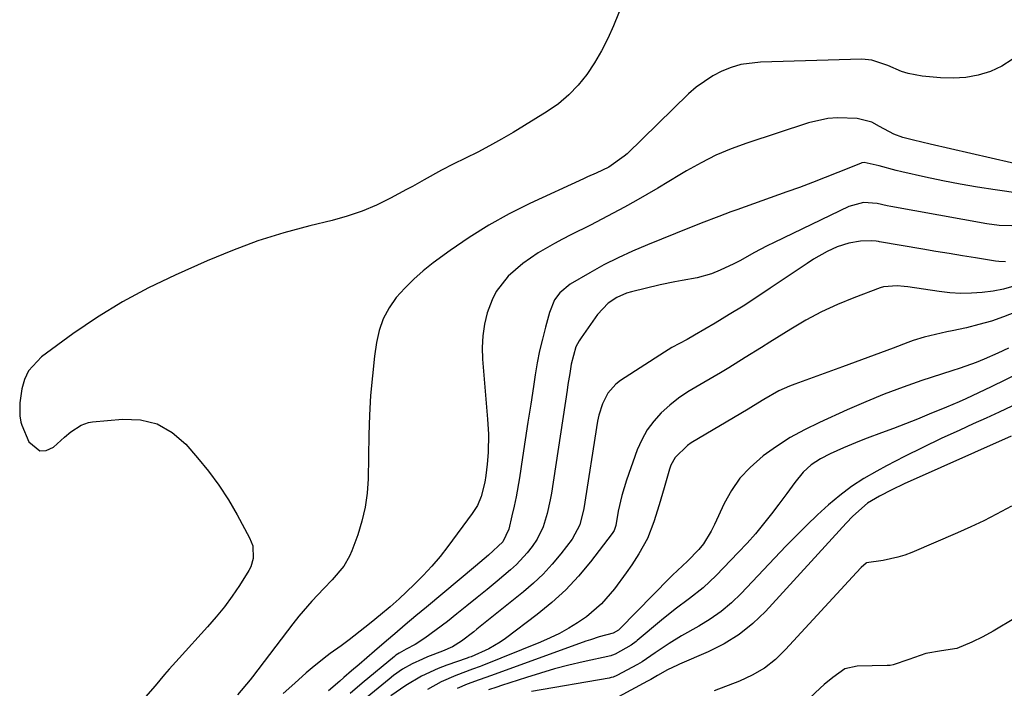
# Model space of a CAD drawing. Units: inches. Extents: x 1857277 to 1862576, y 452950 to 458351.
# Drawn here: x 1860091 to 1860336, y 455335 to 455501 of the extents above; entities that cross this region are included whole.
import ezdxf

# ---------------------------------------------------------------- set-up
doc = ezdxf.new("R2010")
doc.units = ezdxf.units.IN
doc.header["$MEASUREMENT"] = 0
doc.layers.add('7', color=7, linetype='Continuous')
doc.layers.add('8', color=7, linetype='Continuous')

msp = doc.modelspace()

# ---------------------------------------------------------------- linework, layer by layer
at = {"layer": '7', "color": 18}
for points in [[(1860241.26, 455504.92, 1666), (1860238.96, 455499.21, 1666), (1860237.57, 455496.05, 1666), (1860236.03, 455492.98, 1666), (1860234.28, 455490.02, 1666), (1860232.38, 455487.14, 1666), (1860230.24, 455484.47, 1666), (1860227.9, 455482.01, 1666), (1860225.28, 455479.84, 1666), (1860222.47, 455477.88, 1666), (1860214.01, 455472.72, 1666), (1860211.12, 455471.01, 1666), (1860208.21, 455469.37, 1666), (1860205.24, 455467.82, 1666), (1860202.24, 455466.33, 1666), (1860199.18, 455464.86, 1666), (1860196.22, 455463.37, 1666), (1860191.9, 455460.91, 1666), (1860189.01, 455459.29, 1666), (1860187.55, 455458.49, 1666), (1860183.58, 455456.38, 1666), (1860180.08, 455454.67, 1666), (1860176.51, 455453.15, 1666), (1860172.84, 455451.91, 1666), (1860169.09, 455450.85, 1666), (1860163.55, 455449.5, 1666), (1860157.04, 455447.73, 1666), (1860150.6, 455445.73, 1666), (1860144.29, 455443.39, 1666), (1860138.05, 455440.82, 1666), (1860130.04, 455437.27, 1666), (1860123.43, 455434.08, 1666), (1860116.97, 455430.62, 1666), (1860110.74, 455426.76, 1666), (1860104.67, 455422.64, 1666), (1860096.86, 455416.96, 1666), (1860093.63, 455413.45, 1666), (1860092.65, 455411.3, 1666), (1860091.99, 455408.96, 1666), (1860091.48, 455405.55, 1666), (1860091.43, 455402.32, 1666), (1860091.74, 455400.74, 1666), (1860091.98, 455399.97, 1666), (1860093.73, 455395.78, 1666), (1860096.43, 455393.56, 1666), (1860098.04, 455393.7, 1666), (1860099.8, 455394.47, 1666), (1860102.58, 455397.01, 1666), (1860104.13, 455398.31, 1666), (1860106.68, 455399.94, 1666), (1860108.55, 455400.59, 1666), (1860109.54, 455400.76, 1666), (1860116.99, 455401.49, 1666), (1860121.46, 455401.27, 1666), (1860125.62, 455400.28, 1666), (1860129.32, 455398.14, 1666), (1860132.72, 455395.24, 1666), (1860135.64, 455391.88, 1666), (1860138.37, 455388.52, 1666), (1860140.95, 455385.05, 1666), (1860143.29, 455381.42, 1666), (1860145.47, 455377.68, 1666), (1860148.56, 455371.95, 1666), (1860149.32, 455369.96, 1666), (1860149.43, 455366.79, 1666), (1860148.83, 455364.78, 1666), (1860148.33, 455363.84, 1666), (1860146.01, 455360.16, 1666), (1860144.19, 455357.46, 1666), (1860142.29, 455354.83, 1666), (1860140.25, 455352.3, 1666), (1860138.12, 455349.84, 1666), (1860131.02, 455342.07, 1666), (1860128.61, 455339.36, 1666), (1860127.43, 455337.98, 1666), (1860125.1, 455335.19, 1666), (1860122.69, 455332.47, 1666)], [(1860338.06, 455490.81, 1664), (1860335.46, 455489.18, 1664), (1860332.64, 455487.85, 1664), (1860329.6, 455486.97, 1664), (1860326.54, 455486.37, 1664), (1860323.42, 455486.18, 1664), (1860320.27, 455486.28, 1664), (1860315.67, 455486.73, 1664), (1860312.21, 455487.35, 1664), (1860310.53, 455487.89, 1664), (1860307.18, 455489.3, 1664), (1860303.2, 455490.66, 1664), (1860301.54, 455490.87, 1664), (1860300.7, 455490.89, 1664), (1860275.54, 455490.19, 1664), (1860270.59, 455489.56, 1664), (1860268.2, 455488.85, 1664), (1860265.86, 455487.95, 1664), (1860263.63, 455486.79, 1664), (1860259.5, 455483.97, 1664), (1860257.61, 455482.31, 1664), (1860242.35, 455467.42, 1664), (1860241.65, 455466.78, 1664), (1860237.8, 455464.04, 1664), (1860234.66, 455462.61, 1664), (1860232.54, 455461.68, 1664), (1860231.49, 455461.2, 1664), (1860218.22, 455455.04, 1664), (1860213.07, 455452.46, 1664), (1860208.02, 455449.69, 1664), (1860203.15, 455446.63, 1664), (1860198.4, 455443.37, 1664), (1860194.2, 455440.31, 1664), (1860191.71, 455438.35, 1664), (1860189.33, 455436.27, 1664), (1860187.11, 455434.03, 1664), (1860184.99, 455431.67, 1664), (1860183.21, 455429.11, 1664), (1860181.75, 455426.42, 1664), (1860180.75, 455423.52, 1664), (1860180.08, 455420.48, 1664), (1860179.62, 455417.07, 1664), (1860179.06, 455412.21, 1664), (1860178.61, 455407.34, 1664), (1860178.33, 455402.46, 1664), (1860178.16, 455397.56, 1664), (1860177.99, 455386.63, 1664), (1860177.75, 455383.07, 1664), (1860177.28, 455379.56, 1664), (1860176.47, 455376.12, 1664), (1860175.42, 455372.71, 1664), (1860173.99, 455368.76, 1664), (1860173.41, 455367.41, 1664), (1860171.94, 455364.89, 1664), (1860169.07, 455361.5, 1664), (1860167.03, 455359.35, 1664), (1860164, 455356.19, 1664), (1860160.81, 455352.5, 1664), (1860159.29, 455350.58, 1664), (1860149.26, 455337.41, 1664), (1860148.66, 455336.64, 1664), (1860145.51, 455332.93, 1664)], [(1860342.95, 455463.98, 1662), (1860317.69, 455469.79, 1662), (1860313.51, 455470.8, 1662), (1860310.91, 455471.47, 1662), (1860308.64, 455472.28, 1662), (1860305.1, 455474.21, 1662), (1860303.14, 455475.28, 1662), (1860299.49, 455476.19, 1662), (1860294.64, 455476.35, 1662), (1860292.2, 455476.17, 1662), (1860287.42, 455475.09, 1662), (1860272.11, 455470.06, 1662), (1860268.22, 455468.63, 1662), (1860264.42, 455467.03, 1662), (1860260.73, 455465.17, 1662), (1860257.13, 455463.14, 1662), (1860255.46, 455462.13, 1662), (1860252.74, 455460.48, 1662), (1860250.01, 455458.86, 1662), (1860247.26, 455457.27, 1662), (1860244.5, 455455.69, 1662), (1860241.72, 455454.15, 1662), (1860238.92, 455452.63, 1662), (1860236.11, 455451.15, 1662), (1860233.28, 455449.7, 1662), (1860228.41, 455447.25, 1662), (1860226.34, 455446.18, 1662), (1860224.3, 455445.09, 1662), (1860220.27, 455442.77, 1662), (1860216.45, 455440.16, 1662), (1860212.81, 455436.95, 1662), (1860209.86, 455433.22, 1662), (1860208.8, 455431.1, 1662), (1860207.63, 455427.87, 1662), (1860206.95, 455425.03, 1662), (1860206.49, 455422.16, 1662), (1860206.35, 455419.25, 1662), (1860206.43, 455416.33, 1662), (1860207.69, 455401.42, 1662), (1860207.88, 455397.71, 1662), (1860207.82, 455393.15, 1662), (1860207.62, 455390.28, 1662), (1860207.26, 455387.42, 1662), (1860206.98, 455385.77, 1662), (1860206.07, 455382.26, 1662), (1860205.15, 455380.04, 1662), (1860204.55, 455379, 1662), (1860203.89, 455378, 1662), (1860197.85, 455369.81, 1662), (1860195.9, 455367.31, 1662), (1860193.87, 455364.89, 1662), (1860191.7, 455362.58, 1662), (1860189.45, 455360.35, 1662), (1860185.7, 455356.84, 1662), (1860183.45, 455354.81, 1662), (1860182.53, 455354.02, 1662), (1860182.06, 455353.63, 1662), (1860179.15, 455351.25, 1662), (1860177.21, 455349.69, 1662), (1860173.28, 455346.65, 1662), (1860171.28, 455345.16, 1662), (1860168.6, 455343.21, 1662), (1860167.06, 455342.06, 1662), (1860164.08, 455339.64, 1662), (1860162.62, 455338.39, 1662), (1860159.76, 455335.82, 1662), (1860156.9, 455333.25, 1662)], [(1860337.97, 455449.53, 1658), (1860334.85, 455449.61, 1658), (1860331.76, 455450.01, 1658), (1860307.86, 455454.33, 1658), (1860307.02, 455454.49, 1658), (1860304.51, 455455.02, 1658), (1860301.13, 455455.27, 1658), (1860297.43, 455454.29, 1658), (1860278.89, 455445.35, 1658), (1860277.19, 455444.51, 1658), (1860273.85, 455442.75, 1658), (1860270.55, 455440.92, 1658), (1860268.88, 455440.04, 1658), (1860265.46, 455438.44, 1658), (1860263.36, 455437.61, 1658), (1860259.77, 455436.59, 1658), (1860256.07, 455435.94, 1658), (1860254.22, 455435.61, 1658), (1860250.55, 455434.81, 1658), (1860243.48, 455433.11, 1658), (1860242.23, 455432.73, 1658), (1860239.85, 455431.7, 1658), (1860237.68, 455430.26, 1658), (1860235.01, 455427.45, 1658), (1860230.93, 455421.69, 1658), (1860230.46, 455420.95, 1658), (1860229.66, 455419.39, 1658), (1860228.49, 455415.16, 1658), (1860228.1, 455412.78, 1658), (1860227.67, 455410.04, 1658), (1860227.46, 455408.66, 1658), (1860223.57, 455383.1, 1658), (1860223.28, 455381.39, 1658), (1860222.53, 455378.01, 1658), (1860221.52, 455374.71, 1658), (1860220.02, 455371.63, 1658), (1860218.78, 455369.77, 1658), (1860217.57, 455368.2, 1658), (1860214.87, 455365.31, 1658), (1860213.4, 455363.98, 1658), (1860210.08, 455361.21, 1658), (1860207.59, 455359.15, 1658), (1860205.09, 455357.1, 1658), (1860202.57, 455355.07, 1658), (1860200.04, 455353.05, 1658), (1860197.71, 455351.2, 1658), (1860194.94, 455349.08, 1658), (1860192.1, 455347.07, 1658), (1860189.72, 455345.47, 1658), (1860187.44, 455344.26, 1658), (1860185.73, 455343.32, 1658), (1860184.93, 455342.77, 1658), (1860184.54, 455342.47, 1658), (1860176.5, 455335.85, 1658), (1860173.51, 455333.32, 1658)], [(1860336.37, 455440.54, 1656), (1860334.75, 455440.6, 1656), (1860333.94, 455440.7, 1656), (1860328.97, 455441.51, 1656), (1860325.69, 455442.05, 1656), (1860322.4, 455442.59, 1656), (1860319.11, 455443.14, 1656), (1860315.82, 455443.7, 1656), (1860305.07, 455445.53, 1656), (1860304.8, 455445.58, 1656), (1860304.24, 455445.67, 1656), (1860303.13, 455445.79, 1656), (1860300.39, 455445.66, 1656), (1860297.43, 455445.23, 1656), (1860294.6, 455444.27, 1656), (1860292.08, 455443.09, 1656), (1860288.71, 455441.22, 1656), (1860287.08, 455440.17, 1656), (1860277.94, 455433.97, 1656), (1860274.57, 455431.74, 1656), (1860271.17, 455429.55, 1656), (1860267.73, 455427.43, 1656), (1860264.26, 455425.35, 1656), (1860259.14, 455422.35, 1656), (1860257.26, 455421.29, 1656), (1860253.46, 455419.24, 1656), (1860251.63, 455418.12, 1656), (1860240.72, 455411.03, 1656), (1860239.55, 455410.12, 1656), (1860237.61, 455407.94, 1656), (1860236.25, 455405.29, 1656), (1860235.35, 455402.44, 1656), (1860235.04, 455400.97, 1656), (1860231.59, 455379.24, 1656), (1860230.61, 455375.22, 1656), (1860228.69, 455371.61, 1656), (1860225.89, 455367.97, 1656), (1860223.77, 455365.41, 1656), (1860221.53, 455362.96, 1656), (1860219.13, 455360.68, 1656), (1860216.62, 455358.51, 1656), (1860205.04, 455349.24, 1656), (1860204.24, 455348.6, 1656), (1860201.25, 455346.28, 1656), (1860198.97, 455344.85, 1656), (1860196.5, 455343.77, 1656), (1860192.78, 455342.36, 1656), (1860191.49, 455341.84, 1656), (1860188.98, 455340.66, 1656), (1860186.57, 455339.29, 1656), (1860184.29, 455337.73, 1656), (1860183.2, 455336.87, 1656), (1860177.73, 455332.39, 1656)], [(1860338.47, 455434.53, 1654), (1860335.91, 455433.78, 1654), (1860333.29, 455433.26, 1654), (1860330.63, 455432.89, 1654), (1860327.95, 455432.73, 1654), (1860325.27, 455432.7, 1654), (1860322.59, 455432.87, 1654), (1860319.92, 455433.16, 1654), (1860312.08, 455434.3, 1654), (1860311.22, 455434.41, 1654), (1860309.5, 455434.57, 1654), (1860306.1, 455434.32, 1654), (1860305.28, 455434.07, 1654), (1860298.67, 455431.61, 1654), (1860294.62, 455429.95, 1654), (1860290.65, 455428.13, 1654), (1860286.79, 455426.08, 1654), (1860283.02, 455423.86, 1654), (1860277.81, 455420.58, 1654), (1860275.78, 455419.3, 1654), (1860271.71, 455416.75, 1654), (1860267.63, 455414.21, 1654), (1860265.57, 455412.97, 1654), (1860261.4, 455410.59, 1654), (1860257.44, 455408.26, 1654), (1860255.12, 455406.68, 1654), (1860252.94, 455404.92, 1654), (1860250.84, 455403.05, 1654), (1860248.98, 455400.97, 1654), (1860247.32, 455398.77, 1654), (1860245.99, 455396.35, 1654), (1860244.87, 455393.8, 1654), (1860242.19, 455386.31, 1654), (1860241.02, 455382.51, 1654), (1860240.18, 455378.63, 1654), (1860239.55, 455375.03, 1654), (1860239.15, 455373.82, 1654), (1860238.85, 455373.27, 1654), (1860238.67, 455373.01, 1654), (1860233.3, 455366.04, 1654), (1860230.29, 455362.45, 1654), (1860227.1, 455359.03, 1654), (1860223.65, 455355.88, 1654), (1860220.01, 455352.91, 1654), (1860212.12, 455346.97, 1654), (1860210.8, 455346.04, 1654), (1860208.02, 455344.41, 1654), (1860203.59, 455342.4, 1654), (1860202.96, 455342.19, 1654), (1860202.65, 455342.08, 1654), (1860197.54, 455340.29, 1654), (1860195.42, 455339.48, 1654), (1860191.31, 455337.58, 1654), (1860187.39, 455335.3, 1654), (1860183.66, 455332.71, 1654)], [(1860338.89, 455428.05, 1652), (1860335.9, 455426.87, 1652), (1860332.88, 455425.81, 1652), (1860329.79, 455424.94, 1652), (1860326.67, 455424.18, 1652), (1860323.17, 455423.44, 1652), (1860321.77, 455423.14, 1652), (1860318.98, 455422.51, 1652), (1860316.21, 455421.82, 1652), (1860313.48, 455420.98, 1652), (1860312.14, 455420.5, 1652), (1860308.51, 455419.11, 1652), (1860305.35, 455417.92, 1652), (1860302.2, 455416.74, 1652), (1860299.03, 455415.58, 1652), (1860295.86, 455414.43, 1652), (1860284.05, 455410.19, 1652), (1860282.71, 455409.66, 1652), (1860280.09, 455408.47, 1652), (1860276.32, 455406.36, 1652), (1860273.76, 455404.76, 1652), (1860272.47, 455403.97, 1652), (1860258.29, 455395.54, 1652), (1860257.38, 455394.93, 1652), (1860254.27, 455391.9, 1652), (1860253.24, 455390.02, 1652), (1860252.87, 455389, 1652), (1860251.53, 455384.39, 1652), (1860250.29, 455380.15, 1652), (1860249.01, 455375.93, 1652), (1860247.43, 455371.84, 1652), (1860245.3, 455368.01, 1652), (1860243.5, 455365.26, 1652), (1860242.12, 455363.23, 1652), (1860239.19, 455359.29, 1652), (1860235.97, 455355.58, 1652), (1860232.31, 455352.37, 1652), (1860230.07, 455350.81, 1652), (1860227.85, 455349.48, 1652), (1860225.58, 455348.22, 1652), (1860223.25, 455347.1, 1652), (1860220.87, 455346.06, 1652), (1860206.28, 455340.15, 1652), (1860205.83, 455339.97, 1652), (1860203.98, 455339.33, 1652), (1860199.81, 455337.79, 1652), (1860196.18, 455336.21, 1652), (1860192.73, 455334.29, 1652)], [(1860347.24, 455416.53, 1648), (1860332.82, 455409.5, 1648), (1860329.68, 455407.99, 1648), (1860326.53, 455406.52, 1648), (1860324.91, 455405.79, 1648), (1860321.69, 455404.4, 1648), (1860317.43, 455402.66, 1648), (1860314.49, 455401.48, 1648), (1860311.53, 455400.31, 1648), (1860308.57, 455399.17, 1648), (1860305.6, 455398.04, 1648), (1860302.05, 455396.71, 1648), (1860300.07, 455395.95, 1648), (1860296.14, 455394.34, 1648), (1860292.8, 455392.87, 1648), (1860290.39, 455391.63, 1648), (1860288.14, 455390.11, 1648), (1860286.11, 455388.31, 1648), (1860284.03, 455385.72, 1648), (1860282.08, 455383.01, 1648), (1860280.08, 455380.33, 1648), (1860278.26, 455377.92, 1648), (1860276.29, 455375.42, 1648), (1860274.27, 455372.97, 1648), (1860272.16, 455370.6, 1648), (1860269.99, 455368.28, 1648), (1860264.48, 455362.59, 1648), (1860261.29, 455359.58, 1648), (1860257.85, 455356.88, 1648), (1860254.32, 455354.26, 1648), (1860250.9, 455351.5, 1648), (1860244.89, 455346.43, 1648), (1860244.59, 455346.19, 1648), (1860243.38, 455345.26, 1648), (1860239.41, 455343.06, 1648), (1860238.74, 455342.79, 1648), (1860238.46, 455342.71, 1648), (1860238.32, 455342.68, 1648), (1860231.45, 455341.14, 1648), (1860227.89, 455340.29, 1648), (1860224.35, 455339.37, 1648), (1860220.83, 455338.35, 1648), (1860217.34, 455337.27, 1648), (1860211.11, 455335.24, 1648), (1860210.03, 455334.89, 1648), (1860207.88, 455334.2, 1648)], [(1860338, 455404.69, 1646), (1860334.8, 455403.2, 1646), (1860331.6, 455401.74, 1646), (1860328.39, 455400.28, 1646), (1860325, 455398.75, 1646), (1860320.41, 455396.62, 1646), (1860315.84, 455394.44, 1646), (1860311.31, 455392.16, 1646), (1860306.82, 455389.82, 1646), (1860304.38, 455388.52, 1646), (1860301.21, 455386.68, 1646), (1860298.13, 455384.69, 1646), (1860295.21, 455382.49, 1646), (1860292.38, 455380.13, 1646), (1860289.67, 455377.64, 1646), (1860287, 455375.1, 1646), (1860284.39, 455372.5, 1646), (1860281.82, 455369.86, 1646), (1860270.72, 455358.17, 1646), (1860268.3, 455355.84, 1646), (1860265.77, 455353.68, 1646), (1860263.04, 455351.76, 1646), (1860260.19, 455349.99, 1646), (1860255.91, 455347.58, 1646), (1860252.81, 455345.68, 1646), (1860249.35, 455343.39, 1646), (1860247.18, 455341.9, 1646), (1860246.08, 455341.17, 1646), (1860245.51, 455340.83, 1646), (1860244.93, 455340.51, 1646), (1860239.8, 455337.77, 1646), (1860238.88, 455337.38, 1646), (1860238.41, 455337.24, 1646), (1860238.16, 455337.18, 1646), (1860237.92, 455337.13, 1646), (1860218.64, 455333.77, 1646)], [(1860337.79, 455397.25, 1644), (1860311.23, 455385.36, 1644), (1860308.11, 455383.89, 1644), (1860305.05, 455382.32, 1644), (1860302.11, 455380.57, 1644), (1860298.48, 455377.36, 1644), (1860296.8, 455375.6, 1644), (1860276.74, 455353.7, 1644), (1860273.57, 455350.65, 1644), (1860270.18, 455347.91, 1644), (1860266.47, 455345.62, 1644), (1860262.54, 455343.63, 1644), (1860255.35, 455340.57, 1644), (1860254.85, 455340.35, 1644), (1860252.39, 455339.2, 1644), (1860249.93, 455337.75, 1644), (1860248.27, 455336.8, 1644), (1860247.43, 455336.34, 1644), (1860240.19, 455332.48, 1644)], [(1860337.86, 455379.87, 1642), (1860334.18, 455377.85, 1642), (1860330.99, 455376.2, 1642), (1860327.75, 455374.66, 1642), (1860324.47, 455373.19, 1642), (1860313.13, 455368.35, 1642), (1860311.39, 455367.69, 1642), (1860309.63, 455367.12, 1642), (1860306.01, 455366.36, 1642), (1860301.88, 455365.74, 1642), (1860301.75, 455365.69, 1642), (1860300.53, 455364.58, 1642), (1860299.38, 455363.38, 1642), (1860281.76, 455344.2, 1642), (1860279.21, 455341.77, 1642), (1860276.47, 455339.61, 1642), (1860273.46, 455337.85, 1642), (1860270.27, 455336.35, 1642), (1860263.99, 455333.92, 1642)]]:
    msp.add_polyline3d(points, dxfattribs=at)
at = {"layer": '8', "color": 18}
for points in [[(1860340.13, 455457.51, 1660), (1860333.79, 455458.43, 1660), (1860329.46, 455459.11, 1660), (1860325.13, 455459.85, 1660), (1860320.83, 455460.69, 1660), (1860316.53, 455461.59, 1660), (1860310.66, 455462.89, 1660), (1860309.24, 455463.22, 1660), (1860305.03, 455464.41, 1660), (1860301.29, 455465.26, 1660), (1860300.68, 455465.13, 1660), (1860300.38, 455465.02, 1660), (1860294.7, 455462.72, 1660), (1860291.56, 455461.47, 1660), (1860288.41, 455460.25, 1660), (1860285.24, 455459.06, 1660), (1860282.06, 455457.91, 1660), (1860269.61, 455453.48, 1660), (1860268.13, 455452.95, 1660), (1860265.19, 455451.85, 1660), (1860260.8, 455450.14, 1660), (1860259.35, 455449.57, 1660), (1860257.89, 455448.99, 1660), (1860247.39, 455444.8, 1660), (1860243.74, 455443.24, 1660), (1860240.13, 455441.58, 1660), (1860236.61, 455439.77, 1660), (1860233.13, 455437.84, 1660), (1860228.21, 455434.97, 1660), (1860225.65, 455432.87, 1660), (1860224.34, 455431.07, 1660), (1860223.04, 455428, 1660), (1860222.05, 455424.31, 1660), (1860221.31, 455421.36, 1660), (1860220.63, 455418.4, 1660), (1860220.05, 455415.42, 1660), (1860219.53, 455412.43, 1660), (1860219.09, 455409.59, 1660), (1860218.4, 455405.17, 1660), (1860217.71, 455400.74, 1660), (1860217.03, 455396.32, 1660), (1860216.35, 455391.89, 1660), (1860215.59, 455386.9, 1660), (1860214.77, 455382.15, 1660), (1860214.29, 455379.8, 1660), (1860213.76, 455377.45, 1660), (1860212.98, 455374.15, 1660), (1860211.46, 455371, 1660), (1860207.93, 455367.63, 1660), (1860204.73, 455364.93, 1660), (1860192.49, 455354.75, 1660), (1860189.85, 455352.55, 1660), (1860187.23, 455350.33, 1660), (1860184.61, 455348.1, 1660), (1860182.57, 455346.36, 1660), (1860179.58, 455343.81, 1660), (1860177.67, 455342.17, 1660), (1860175.76, 455340.52, 1660), (1860173.85, 455338.88, 1660), (1860171.95, 455337.23, 1660), (1860170.96, 455336.37, 1660), (1860168.14, 455333.92, 1660)], [(1860337.13, 455419.1, 1650), (1860334.47, 455417.88, 1650), (1860331.06, 455416.36, 1650), (1860329.1, 455415.54, 1650), (1860325.09, 455414.15, 1650), (1860323.07, 455413.49, 1650), (1860315.62, 455411.04, 1650), (1860310.92, 455409.41, 1650), (1860306.26, 455407.67, 1650), (1860301.65, 455405.79, 1650), (1860297.08, 455403.81, 1650), (1860290.14, 455400.66, 1650), (1860286.48, 455398.84, 1650), (1860282.92, 455396.87, 1650), (1860279.5, 455394.67, 1650), (1860276.17, 455392.31, 1650), (1860272.9, 455389.46, 1650), (1860270.38, 455386.76, 1650), (1860268.29, 455383.73, 1650), (1860266.48, 455380.47, 1650), (1860264.08, 455375.27, 1650), (1860263.27, 455373.61, 1650), (1860261.35, 455370.46, 1650), (1860260.15, 455369.07, 1650), (1860257.37, 455366.2, 1650), (1860254.85, 455363.85, 1650), (1860253.61, 455362.66, 1650), (1860253, 455362.05, 1650), (1860240.56, 455349.33, 1650), (1860240.23, 455349.04, 1650), (1860238.93, 455348.31, 1650), (1860235.44, 455347.34, 1650), (1860233.24, 455346.63, 1650), (1860232.14, 455346.25, 1650), (1860208.68, 455337.72, 1650), (1860205.62, 455336.68, 1650), (1860202.58, 455335.58, 1650), (1860200.17, 455334.56, 1650)], [(1860338.89, 455352.08, 1640), (1860333.32, 455348.8, 1640), (1860330.72, 455347.35, 1640), (1860328.05, 455346.01, 1640), (1860324.27, 455344.46, 1640), (1860320.46, 455343.9, 1640), (1860316.6, 455343.19, 1640), (1860312.38, 455341.77, 1640), (1860308.51, 455340.44, 1640), (1860307.74, 455340.28, 1640), (1860307.22, 455340.22, 1640), (1860306.95, 455340.21, 1640), (1860299.53, 455340.07, 1640), (1860296.46, 455339.45, 1640), (1860293.48, 455337.27, 1640), (1860291.35, 455335.51, 1640), (1860290.33, 455334.58, 1640), (1860286.26, 455330.77, 1640)]]:
    msp.add_polyline3d(points, dxfattribs=at)

doc.saveas('drawing.dxf')
